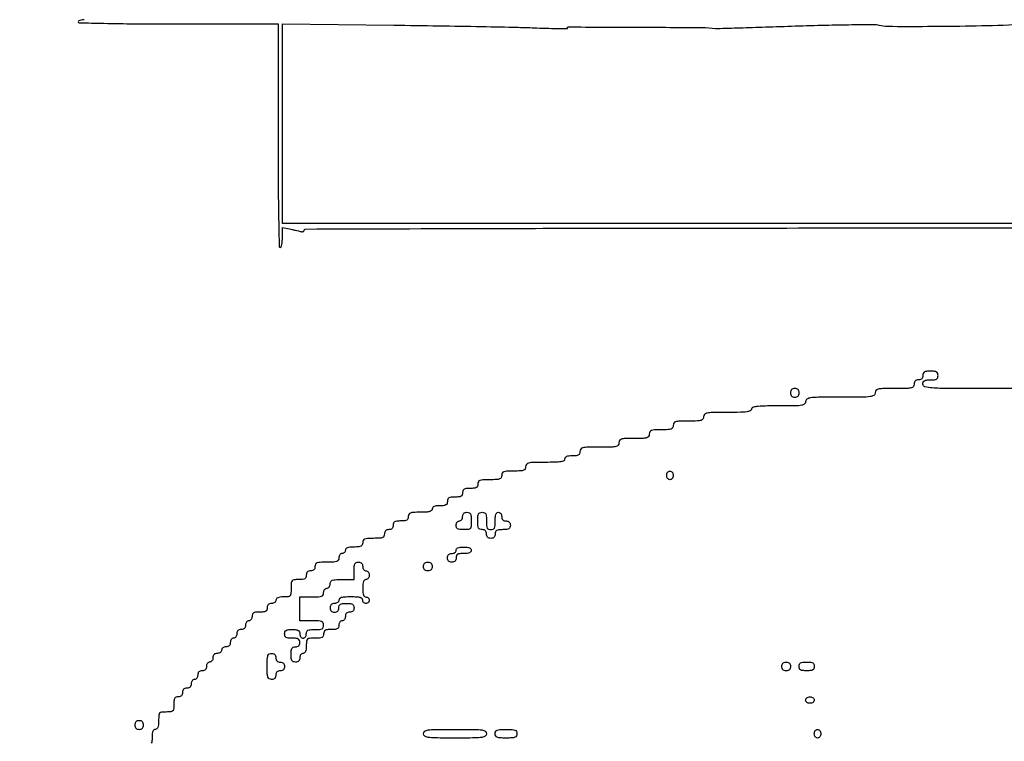
# Model space of a CAD drawing. Extents: x 13 to 255, y 6 to 203.
# Drawn here: x 13 to 51, y 34 to 63 of the extents above; entities that cross this region are included whole.
import ezdxf

# ---------------------------------------------------------------- set-up
doc = ezdxf.new("R2010")
doc.units = 0
doc.header["$MEASUREMENT"] = 0

msp = doc.modelspace()

# ---------------------------------------------------------------- linework, layer by layer
for points in [[(16.165711, 201.666187, -0.000001), (16.16054, 132.566291, -0.000001), (16.155161, 63.46528, -0.322801)], [(87.149895, 86.102834, 0.00005), (87.181764, 132.457097)], [(78.505473, 54.376591, -0.000017), (86.079259, 54.355253, -0.413379)], [(15.625253, 62.513283, 0.034675), (15.505822, 62.494549, 0.038599), (15.419463, 62.467638, 0.307027), (15.3972, 62.4348, 0.406856), (15.436783, 62.394207, 0.000863), (16.39125, 62.37181, 0.003963), (17.595047, 62.355184, 0.001471), (19.2888, 62.3502), (23.1804, 62.3502), (23.1804, 57.9933, 0.001307), (23.185367, 56.093442, 0.003547), (23.201961, 54.746775, 0.000695), (23.224237, 53.676269, 0.407727), (23.265, 53.6364, 0.312578), (23.297886, 53.659185, 0.036011), (23.324749, 53.750205, 0.033185), (23.343486, 53.875329, 0.020578), (23.3496, 54.023822), (23.3496, 54.411244), (23.62455, 54.355906, -0.003601), (23.740672, 54.331663, -0.003113), (23.862223, 54.304579, -0.003134), (23.97209, 54.278653, -0.009113), (24.04755, 54.258883, 0.055809), (24.10422, 54.249566, 0.092445), (24.15211, 54.255969, 0.13065), (24.183699, 54.276535, 0.185551), (24.1956, 54.307499, -0.413334), (24.24316, 54.355202, -0.000022), (31.468942, 54.376588, -0.000567), (40.753561, 54.393134, -0.000162), (55.1592, 54.3978, -0.000172), (69.055038, 54.393007, -0.000524)], [(66.512081, 54.570855, -0.000167), (54.519179, 54.568135), (23.3496, 54.571478), (23.3496, 58.463496), (23.3496, 62.355515), (27.68535, 62.301128, -0.000805), (29.436235, 62.276344, -0.000919), (31.111678, 62.246849, -0.00083), (32.53384, 62.216835, -0.005195), (33.260947, 62.192721, 0.004289), (33.733924, 62.176176, 0.007495), (34.125974, 62.171706, 0.002723), (34.452405, 62.174656, 0.582839), (34.464661, 62.197041, -0.58889), (34.48309, 62.229994, -0.000088), (37.188019, 62.219946, -0.000625), (39.702275, 62.20702, -0.027625), (40.2273, 62.174623, 0.036569), (40.294542, 62.171679, 0.000107), (41.174843, 62.19771, 0.000633), (42.169483, 62.228596, 0.000396), (43.33418, 62.267162, -0.002302), (44.509342, 62.30159, -0.00343), (45.537644, 62.31992, -0.001494), (46.415537, 62.326922, -0.070613), (46.59128, 62.302871, 0.06835), (46.932786, 62.254568, 0.001771), (48.480451, 62.253825, 0.004046), (50.174474, 62.272718, 0.004105), (51.8598, 62.318999, -0.00627)], [(52.845769, 48.140522, -0.000872), (51.0561, 48.1374, -0.000872), (49.266431, 48.140522, -0.014494), (48.671438, 48.159852, -0.046852), (48.386028, 48.204476, -0.343102), (48.3066, 48.3066, -0.087745), (48.321599, 48.391408, -0.177212), (48.364762, 48.442564, -0.10769), (48.448366, 48.468847, -0.022514), (48.6027, 48.4758, 0.022514), (48.757034, 48.482753, 0.10769), (48.840638, 48.509036, 0.177212), (48.883801, 48.560192, 0.087745), (48.8988, 48.645, 0.087745), (48.883801, 48.729808, 0.177212), (48.840638, 48.780964, 0.10769), (48.757034, 48.807247, 0.022514), (48.6027, 48.8142, 0.022514), (48.448366, 48.807247, 0.10769), (48.364762, 48.780964, 0.177212), (48.321599, 48.729808, 0.087745), (48.3066, 48.645, -0.072254), (48.295869, 48.571131, -0.124864), (48.2643, 48.5181, -0.124864), (48.211269, 48.486531, -0.072254), (48.1374, 48.4758, 0.072254), (48.063531, 48.465069, 0.124864), (48.0105, 48.4335, 0.124864), (47.978931, 48.380469, 0.072254), (47.9682, 48.3066, -0.17273), (47.935527, 48.214843, -0.168559), (47.851875, 48.16325, -0.050222), (47.669322, 48.141551, -0.004487), (47.2068, 48.1374, 0.004487), (46.744278, 48.133249, 0.050222), (46.561725, 48.11155, 0.168559), (46.478073, 48.059957, 0.17273), (46.4454, 47.9682, -0.254715), (46.393639, 47.873187, -0.112672), (46.25505, 47.822794, -0.029052), (45.94936, 47.802507, -0.002045), (45.0918, 47.799, 0.002045), (44.23424, 47.795493, 0.029052), (43.92855, 47.775206, 0.112672), (43.789961, 47.724813, 0.254715), (43.7382, 47.6298, -0.218517), (43.695332, 47.536394, -0.138781), (43.584863, 47.485134, -0.036854), (43.340659, 47.464331, -0.002827), (42.6807, 47.4606, 0.003867), (42.1054, 47.456151, 0.025996), (41.8206, 47.436912, 0.0595), (41.669345, 47.400172, 0.313079), (41.6232, 47.3337, -0.298365), (41.580299, 47.268207, -0.06897), (41.44695, 47.230834, -0.029335), (41.194272, 47.211371, -0.004556), (40.6926, 47.2068, 0.003368), (40.117288, 47.202925, 0.041619), (39.899475, 47.181805, 0.151374), (39.800656, 47.130318, 0.200111), (39.762, 47.0376, -0.142406), (39.73567, 46.947026, -0.183695), (39.666825, 46.895593, -0.063075), (39.519692, 46.873007, -0.006583), (39.1698, 46.8684, 0.006583), (38.819908, 46.863793, 0.063075), (38.672775, 46.841207, 0.183695), (38.60393, 46.789774, 0.142406), (38.5776, 46.6992, -0.118451), (38.556172, 46.610019, -0.189837), (38.498288, 46.558841, -0.077556), (38.377956, 46.535203, -0.009792), (38.1123, 46.53, 0.009792), (37.846644, 46.524797, 0.077556), (37.726313, 46.501159, 0.189837), (37.668428, 46.449981, 0.118451), (37.647, 46.3608, -0.142406), (37.62067, 46.270226, -0.183695), (37.551825, 46.218793, -0.063075), (37.404692, 46.196207, -0.006583), (37.0548, 46.1916, 0.006583), (36.704908, 46.186993, 0.063075), (36.557775, 46.164407, 0.183695), (36.48893, 46.112974, 0.142406), (36.4626, 46.0224, -0.17273), (36.429927, 45.930643, -0.168559), (36.346275, 45.87905, -0.050222), (36.163722, 45.857351, -0.004487), (35.7012, 45.8532, 0.004487), (35.238678, 45.849049, 0.050222), (35.056125, 45.82735, 0.168559), (34.972473, 45.775757, 0.17273), (34.9398, 45.684, -0.087745), (34.924801, 45.599192, -0.177212), (34.881638, 45.548036, -0.10769), (34.798034, 45.521753, -0.022514), (34.6437, 45.5148, 0.025511), (34.507999, 45.507872, 0.075863), (34.4181, 45.484586, 0.129352), (34.366726, 45.444535, 0.164293), (34.3476, 45.3879, -0.273642), (34.309725, 45.323877, -0.084509), (34.19955, 45.285675, -0.035355), (33.989786, 45.2658, -0.005946), (33.5862, 45.261, 0.004487), (33.123678, 45.256849, 0.050222), (32.941125, 45.23515, 0.168559), (32.857473, 45.183557, 0.17273), (32.8248, 45.0918, -0.118451), (32.803372, 45.002619, -0.189837), (32.745488, 44.951441, -0.077556), (32.625156, 44.927803, -0.009792), (32.3595, 44.9226, 0.009792), (32.093844, 44.917397, 0.077556), (31.973513, 44.893759, 0.189837), (31.915628, 44.842581, 0.118451), (31.8942, 44.7534, -0.118451), (31.872772, 44.664219, -0.189837), (31.814888, 44.613041, -0.077556), (31.694556, 44.589403, -0.009792), (31.4289, 44.5842, 0.009792), (31.163244, 44.578997, 0.077556), (31.042913, 44.555359, 0.189837), (30.985028, 44.504181, 0.118451), (30.9636, 44.415, -0.087745), (30.948601, 44.330192, -0.177212), (30.905438, 44.279036, -0.10769), (30.821834, 44.252753, -0.022514), (30.6675, 44.2458, 0.022514), (30.513166, 44.238847, 0.10769), (30.429563, 44.212564, 0.177212), (30.386399, 44.161408, 0.087745), (30.3714, 44.0766, -0.087745), (30.356401, 43.991792, -0.177212), (30.313238, 43.940636, -0.10769), (30.229634, 43.914353, -0.022514), (30.0753, 43.9074, 0.022514), (29.920966, 43.900447, 0.10769), (29.837363, 43.874164, 0.177212), (29.794199, 43.823008, 0.087745), (29.7792, 43.7382, -0.087745), (29.764201, 43.653392, -0.177212), (29.721038, 43.602236, -0.10769), (29.637434, 43.575953, -0.022514), (29.4831, 43.569, 0.025511), (29.347399, 43.562072, 0.075863), (29.2575, 43.538786, 0.129352), (29.206126, 43.498735, 0.164293), (29.187, 43.4421, -0.211442), (29.160203, 43.381565, -0.118311), (29.0883, 43.342118, -0.054498), (28.954175, 43.320836, -0.01212), (28.7217, 43.3152, 0.009792), (28.456044, 43.309997, 0.077556), (28.335713, 43.286359, 0.189837), (28.277828, 43.235181, 0.118451), (28.2564, 43.146, -0.087745), (28.241401, 43.061192, -0.177212), (28.198238, 43.010036, -0.10769), (28.114634, 42.983753, -0.022514), (27.9603, 42.9768, 0.022514), (27.805966, 42.969847, 0.10769), (27.722363, 42.943564, 0.177212), (27.679199, 42.892408, 0.087745), (27.6642, 42.8076, -0.072254), (27.653469, 42.733731, -0.124864), (27.6219, 42.6807, -0.124864), (27.568869, 42.649131, -0.072254), (27.495, 42.6384, 0.072254), (27.421131, 42.627669, 0.124864), (27.3681, 42.5961, 0.124864), (27.336531, 42.543069, 0.072254), (27.3258, 42.4692, -0.110458), (27.306009, 42.380707, -0.189791), (27.251775, 42.32961, -0.083766), (27.140469, 42.305494, -0.011557), (26.9028, 42.3, 0.011557), (26.665131, 42.294506, 0.083766), (26.553825, 42.27039, 0.189791), (26.499591, 42.219293, 0.110458), (26.4798, 42.1308, -0.094959), (26.463237, 42.044374, -0.184152), (26.41635, 41.993325, -0.098846), (26.323361, 41.96793, -0.017388), (26.1414, 41.9616, 0.020272), (25.98166, 41.955121, 0.069535), (25.88055, 41.932519, 0.128937), (25.82412, 41.892638, 0.176579), (25.803, 41.8347, -0.099038), (25.793312, 41.78627, -0.097945), (25.765723, 41.745077, -0.097945), (25.72453, 41.717488, -0.099038), (25.6761, 41.7078, 0.130775), (25.627391, 41.694839, 0.10214), (25.586213, 41.65845, 0.08892), (25.558664, 41.603692, 0.072314), (25.5492, 41.5386, -0.118451), (25.527772, 41.449419, -0.189837), (25.469888, 41.398241, -0.077556), (25.349556, 41.374603, -0.009792), (25.0839, 41.3694, 0.009792), (24.818244, 41.364197, 0.077556), (24.697913, 41.340559, 0.189837), (24.640028, 41.289381, 0.118451), (24.6186, 41.2002, -0.072254), (24.607869, 41.126331, -0.124864), (24.5763, 41.0733, -0.124864), (24.523269, 41.041731, -0.072254), (24.4494, 41.031, 0.072254), (24.375531, 41.020269, 0.124864), (24.3225, 40.9887, 0.124864), (24.290931, 40.935669, 0.072254), (24.2802, 40.8618, -0.087745), (24.265201, 40.776992, -0.177212), (24.222037, 40.725836, -0.10769), (24.138434, 40.699553, -0.022514), (23.9841, 40.6926, 0.022778), (23.800092, 40.684213, 0.192545), (23.727656, 40.647279, 0.165362), (23.694754, 40.567479, 0.01583), (23.688, 40.3542, -0.01583), (23.681246, 40.140921, -0.165362), (23.648344, 40.061121, -0.192545), (23.575908, 40.024187, -0.022778), (23.3919, 40.0158, 0.025511), (23.256199, 40.008872, 0.075863), (23.1663, 39.985586, 0.129352), (23.114926, 39.945535, 0.164293), (23.0958, 39.8889, -0.130775), (23.082839, 39.840191, -0.10214), (23.04645, 39.799013, -0.08892), (22.991692, 39.771464, -0.072314), (22.9266, 39.762, 0.072254), (22.852731, 39.751269, 0.124864), (22.7997, 39.7197, 0.124864), (22.768131, 39.666669, 0.072254), (22.7574, 39.5928, -0.087745), (22.742401, 39.507992, -0.177212), (22.699238, 39.456836, -0.10769), (22.615634, 39.430553, -0.022514), (22.4613, 39.4236, 0.022514), (22.306966, 39.416647, 0.10769), (22.223363, 39.390364, 0.177212), (22.180199, 39.339208, 0.087745), (22.1652, 39.2544, -0.072314), (22.155736, 39.189308, -0.08892), (22.128188, 39.13455, -0.10214), (22.087009, 39.098161, -0.130775), (22.0383, 39.0852, 0.130775), (21.989591, 39.072239, 0.10214), (21.948413, 39.03585, 0.08892), (21.920864, 38.981092, 0.072314), (21.9114, 38.916, -0.072254), (21.900669, 38.842131, -0.124864), (21.8691, 38.7891, -0.124864), (21.816069, 38.757531, -0.072254), (21.7422, 38.7468, 0.072254), (21.668331, 38.736069, 0.124864), (21.6153, 38.7045, 0.124864), (21.583731, 38.651469, 0.072254), (21.573, 38.5776, -0.072314), (21.563536, 38.512508, -0.08892), (21.535988, 38.45775, -0.10214), (21.494809, 38.421361, -0.130775), (21.4461, 38.4084, 0.130775), (21.397391, 38.395439, 0.10214), (21.356213, 38.35905, 0.08892), (21.328664, 38.304292, 0.072314), (21.3192, 38.2392, -0.072254), (21.308469, 38.165331, -0.124864), (21.2769, 38.1123, -0.124864), (21.223869, 38.080731, -0.072254), (21.15, 38.07, 0.072314), (21.084908, 38.060536, 0.08892), (21.03015, 38.032987, 0.10214), (20.993761, 37.991809, 0.130775), (20.9808, 37.9431, -0.130775), (20.967839, 37.894391, -0.10214), (20.93145, 37.853212, -0.08892), (20.876692, 37.825664, -0.072314), (20.8116, 37.8162, 0.072254), (20.737731, 37.805469, 0.124864), (20.6847, 37.7739, 0.124864), (20.653131, 37.720869, 0.072254), (20.6424, 37.647, -0.072314), (20.632936, 37.581908, -0.08892), (20.605388, 37.52715, -0.10214), (20.564209, 37.490761, -0.130775), (20.5155, 37.4778, 0.130775), (20.466791, 37.464839, 0.10214), (20.425613, 37.42845, 0.08892), (20.398064, 37.373692, 0.072314), (20.3886, 37.3086, -0.072254), (20.377869, 37.234731, -0.124864), (20.3463, 37.1817, -0.124864), (20.293269, 37.150131, -0.072254), (20.2194, 37.1394, 0.072254), (20.145531, 37.128669, 0.124864), (20.0925, 37.0971, 0.124864), (20.060931, 37.044069, 0.072254), (20.0502, 36.9702, -0.072314), (20.040736, 36.905108, -0.08892), (20.013188, 36.85035, -0.10214), (19.972009, 36.813961, -0.130775), (19.9233, 36.801, 0.130775), (19.874591, 36.788039, 0.10214), (19.833413, 36.75165, 0.08892), (19.805864, 36.696892, 0.072314), (19.7964, 36.6318, -0.072254), (19.785669, 36.557931, -0.124864), (19.7541, 36.5049, -0.124864), (19.701069, 36.473331, -0.072254), (19.6272, 36.4626, 0.072254), (19.553331, 36.451869, 0.124864), (19.5003, 36.4203, 0.124864), (19.468731, 36.367269, 0.072254), (19.458, 36.2934, -0.072254), (19.447269, 36.219531, -0.124864), (19.4157, 36.1665, -0.124864), (19.362669, 36.134931, -0.072254), (19.2888, 36.1242, 0.087745), (19.203992, 36.109201, 0.177212), (19.152836, 36.066037, 0.10769), (19.126553, 35.982434, 0.022514), (19.1196, 35.8281, -0.021868), (19.111724, 35.648104, -0.176278), (19.0773, 35.5743, -0.176278), (19.003496, 35.539876, -0.021868), (18.8235, 35.532, 0.022778), (18.639492, 35.523613, 0.192545), (18.567056, 35.486679, 0.165362), (18.534154, 35.406879, 0.01583), (18.5274, 35.1936, -0.020272), (18.520921, 35.03386, -0.069535), (18.498319, 34.93275, -0.128937), (18.458438, 34.87632, -0.176579), (18.4005, 34.8552, 0.164293), (18.343865, 34.836074, 0.129352), (18.303814, 34.7847, 0.075863), (18.280528, 34.694801, 0.025511), (18.2736, 34.5591, -0.022514), (18.266647, 34.404766, -0.10769), (18.240364, 34.321163, -0.177212)]]:
    msp.add_lwpolyline(points, format="xyb")
for points in [[(43.146, 47.9682, 0.072254), (43.156731, 47.894331, 0.124864), (43.1883, 47.8413, 0.124864), (43.241331, 47.809731, 0.072254), (43.3152, 47.799, 0.072254), (43.389069, 47.809731, 0.124864), (43.4421, 47.8413, 0.124864), (43.473669, 47.894331, 0.072254), (43.4844, 47.9682, 0.072254), (43.473669, 48.042069, 0.124864), (43.4421, 48.0951, 0.124864), (43.389069, 48.126669, 0.072254), (43.3152, 48.1374, 0.072254), (43.241331, 48.126669, 0.124864), (43.1883, 48.0951, 0.124864), (43.156731, 48.042069, 0.072254)], [(38.5776, 44.7534, -0.072314), (38.568136, 44.688308, -0.08892), (38.540588, 44.63355, -0.10214), (38.499409, 44.597161, -0.130775), (38.4507, 44.5842, -0.130775), (38.401991, 44.597161, -0.10214), (38.360813, 44.63355, -0.08892), (38.333264, 44.688308, -0.072314), (38.3238, 44.7534, -0.072314), (38.333264, 44.818492, -0.08892), (38.360813, 44.87325, -0.10214), (38.401991, 44.909639, -0.130775), (38.4507, 44.9226, -0.130775), (38.499409, 44.909639, -0.10214), (38.540588, 44.87325, -0.08892), (38.568136, 44.818492, -0.072314)], [(30.7098, 42.9768, -0.01583), (30.703046, 42.763521, -0.165362), (30.670144, 42.683721, -0.192545), (30.597708, 42.646787, -0.022778), (30.4137, 42.6384, -0.022514), (30.259366, 42.645353, -0.10769), (30.175763, 42.671636, -0.177212), (30.132599, 42.722792, -0.087745), (30.1176, 42.8076, -0.072314), (30.127064, 42.872692, -0.08892), (30.154613, 42.92745, -0.10214), (30.195791, 42.963839, -0.130775), (30.2445, 42.9768, 0.130775), (30.293209, 42.989761, 0.10214), (30.334388, 43.02615, 0.08892), (30.361936, 43.080908, 0.072314), (30.3714, 43.146, -0.072254), (30.382131, 43.219869, -0.124864), (30.4137, 43.2729, -0.124864), (30.466731, 43.304469, -0.072254), (30.5406, 43.3152, -0.094959), (30.627026, 43.298637, -0.184152), (30.678075, 43.25175, -0.098846), (30.70347, 43.158761, -0.017388)], [(31.302, 42.9768, 0.017388), (31.30833, 42.794839, 0.098846), (31.333725, 42.70185, 0.184152), (31.384774, 42.654963, 0.094959), (31.4712, 42.6384, 0.094959), (31.557626, 42.654963, 0.184152), (31.608675, 42.70185, 0.098846), (31.63407, 42.794839, 0.017388), (31.6404, 42.9768, -0.020272), (31.646879, 43.13654, -0.069535), (31.669481, 43.23765, -0.128937), (31.709362, 43.29408, -0.176579), (31.7673, 43.3152, -0.130775), (31.816009, 43.302239, -0.10214), (31.857188, 43.26585, -0.08892), (31.884736, 43.211092, -0.072314), (31.8942, 43.146, 0.072254), (31.904931, 43.072131, 0.124864), (31.9365, 43.0191, 0.124864), (31.989531, 42.987531, 0.072254), (32.0634, 42.9768, -0.072254), (32.137269, 42.966069, -0.124864), (32.1903, 42.9345, -0.124864), (32.221869, 42.881469, -0.072254), (32.2326, 42.8076, -0.087745), (32.217601, 42.722792, -0.177212), (32.174438, 42.671636, -0.10769), (32.090834, 42.645353, -0.022514), (31.9365, 42.6384, 0.022514), (31.782166, 42.631447, 0.10769), (31.698563, 42.605164, 0.177212), (31.655399, 42.554008, 0.087745), (31.6404, 42.4692, -0.072254), (31.629669, 42.395331, -0.124864), (31.5981, 42.3423, -0.124864), (31.545069, 42.310731, -0.072254), (31.4712, 42.3, -0.072254), (31.397331, 42.310731, -0.124864), (31.3443, 42.3423, -0.124864), (31.312731, 42.395331, -0.072254), (31.302, 42.4692, 0.072254), (31.291269, 42.543069, 0.124864), (31.2597, 42.5961, 0.124864), (31.206669, 42.627669, 0.072254), (31.1328, 42.6384, -0.094959), (31.046374, 42.654963, -0.184152), (30.995325, 42.70185, -0.098846), (30.96993, 42.794839, -0.017388), (30.9636, 42.9768, -0.017388), (30.96993, 43.158761, -0.098846), (30.995325, 43.25175, -0.184152), (31.046374, 43.298637, -0.094959), (31.1328, 43.3152, -0.094959), (31.219226, 43.298637, -0.184152), (31.270275, 43.25175, -0.098846), (31.29567, 43.158761, -0.017388)], [(30.7098, 41.8347, -0.164293), (30.690674, 41.778065, -0.129352), (30.6393, 41.738014, -0.075863), (30.549401, 41.714728, -0.025511), (30.4137, 41.7078, 0.022514), (30.259366, 41.700847, 0.10769), (30.175763, 41.674564, 0.177212), (30.132599, 41.623408, 0.087745), (30.1176, 41.5386, -0.072254), (30.106869, 41.464731, -0.124864), (30.0753, 41.4117, -0.124864), (30.022269, 41.380131, -0.072254), (29.9484, 41.3694, -0.072254), (29.874531, 41.380131, -0.124864), (29.8215, 41.4117, -0.124864), (29.789931, 41.464731, -0.072254), (29.7792, 41.5386, -0.072254), (29.789931, 41.612469, -0.124864), (29.8215, 41.6655, -0.124864), (29.874531, 41.697069, -0.072254), (29.9484, 41.7078, 0.072314), (30.013492, 41.717264, 0.08892), (30.06825, 41.744812, 0.10214), (30.104639, 41.785991, 0.130775), (30.1176, 41.8347, -0.164293), (30.136726, 41.891335, -0.129352), (30.1881, 41.931386, -0.075863), (30.277999, 41.954672, -0.025511), (30.4137, 41.9616, -0.025511), (30.549401, 41.954672, -0.075863), (30.6393, 41.931386, -0.129352), (30.690674, 41.891335, -0.164293)], [(26.4798, 41.2002, 0.072314), (26.489264, 41.135108, 0.08892), (26.516813, 41.08035, 0.10214), (26.557991, 41.043961, 0.130775), (26.6067, 41.031, -0.130775), (26.655409, 41.018039, -0.10214), (26.696588, 40.98165, -0.08892), (26.724136, 40.926892, -0.072314), (26.7336, 40.8618, -0.072314), (26.724136, 40.796708, -0.08892), (26.696588, 40.74195, -0.10214), (26.655409, 40.705561, -0.130775), (26.6067, 40.6926, 0.176579), (26.548762, 40.67148, 0.128937), (26.508881, 40.61505, 0.069535), (26.486279, 40.51394, 0.020272), (26.4798, 40.3542, 0.020272), (26.486279, 40.19446, 0.069535), (26.508881, 40.09335, 0.128937), (26.548762, 40.03692, 0.176579), (26.6067, 40.0158, -0.099038), (26.65513, 40.006112, -0.097945), (26.696323, 39.978523, -0.097945), (26.723912, 39.93733, -0.099038), (26.7336, 39.8889, -0.099038), (26.723912, 39.84047, -0.097945), (26.696323, 39.799277, -0.097945), (26.65513, 39.771688, -0.099038), (26.6067, 39.762, -0.099038), (26.55827, 39.771688, -0.097945), (26.517077, 39.799277, -0.097945), (26.489488, 39.84047, -0.099038), (26.4798, 39.8889, 0.211442), (26.453003, 39.949435, 0.118311), (26.3811, 39.988882, 0.054498), (26.246975, 40.010164, 0.01212), (26.0145, 40.0158, 0.01212), (25.782025, 40.010164, 0.054498), (25.6479, 39.988882, 0.118311), (25.575997, 39.949435, 0.211442), (25.5492, 39.8889, -0.130775), (25.536239, 39.840191, -0.10214), (25.49985, 39.799013, -0.08892), (25.445092, 39.771464, -0.072314), (25.38, 39.762, 0.072254), (25.306131, 39.751269, 0.124864), (25.2531, 39.7197, 0.124864), (25.221531, 39.666669, 0.072254), (25.2108, 39.5928, 0.072254), (25.221531, 39.518931, 0.124864), (25.2531, 39.4659, 0.124864), (25.306131, 39.434331, 0.072254), (25.38, 39.4236, 0.072254), (25.453869, 39.434331, 0.124864), (25.5069, 39.4659, 0.124864), (25.538469, 39.518931, 0.072254), (25.5492, 39.5928, -0.087745), (25.564199, 39.677608, -0.177212), (25.607363, 39.728764, -0.10769), (25.690966, 39.755047, -0.022514), (25.8453, 39.762, -0.022514), (25.999634, 39.755047, -0.10769), (26.083238, 39.728764, -0.177212), (26.126401, 39.677608, -0.087745), (26.1414, 39.5928, -0.072254), (26.130669, 39.518931, -0.124864), (26.0991, 39.4659, -0.124864), (26.046069, 39.434331, -0.072254), (25.9722, 39.4236, 0.072254), (25.898331, 39.412869, 0.124864), (25.8453, 39.3813, 0.124864), (25.813731, 39.328269, 0.072254), (25.803, 39.2544, -0.072314), (25.793536, 39.189308, -0.08892), (25.765988, 39.13455, -0.10214), (25.724809, 39.098161, -0.130775), (25.6761, 39.0852, 0.130775), (25.627391, 39.072239, 0.10214), (25.586213, 39.03585, 0.08892), (25.558664, 38.981092, 0.072314), (25.5492, 38.916, -0.087745), (25.534201, 38.831192, -0.177212), (25.491038, 38.780036, -0.10769), (25.407434, 38.753753, -0.022514), (25.2531, 38.7468, 0.022514), (25.098766, 38.739847, 0.10769), (25.015163, 38.713564, 0.177212), (24.971999, 38.662408, 0.087745), (24.957, 38.5776, -0.094959), (24.940437, 38.491174, -0.184152), (24.89355, 38.440125, -0.098846), (24.800561, 38.41473, -0.017388), (24.6186, 38.4084, 0.01583), (24.405321, 38.401646, 0.165362), (24.325521, 38.368744, 0.192545), (24.288587, 38.296308, 0.022778), (24.2802, 38.1123, -0.025511), (24.273272, 37.976599, -0.075863), (24.249986, 37.8867, -0.129352), (24.209935, 37.835326, -0.164293), (24.1533, 37.8162, 0.130775), (24.104591, 37.803239, 0.10214), (24.063413, 37.76685, 0.08892), (24.035864, 37.712092, 0.072314), (24.0264, 37.647, -0.072254), (24.015669, 37.573131, -0.124864), (23.9841, 37.5201, -0.124864), (23.931069, 37.488531, -0.072254), (23.8572, 37.4778, -0.087745), (23.772392, 37.492799, -0.177212), (23.721236, 37.535962, -0.10769), (23.694953, 37.619566, -0.022514), (23.688, 37.7739, -0.022514), (23.694953, 37.928234, -0.10769), (23.721236, 38.011837, -0.177212), (23.772392, 38.055001, -0.087745), (23.8572, 38.07, 0.072254), (23.931069, 38.080731, 0.124864), (23.9841, 38.1123, 0.124864), (24.015669, 38.165331, 0.072254), (24.0264, 38.2392, 0.087745), (24.011401, 38.324008, 0.177212), (23.968238, 38.375164, 0.10769), (23.884634, 38.401447, 0.022514), (23.7303, 38.4084, -0.022514), (23.575966, 38.415353, -0.10769), (23.492363, 38.441636, -0.177212), (23.449199, 38.492792, -0.087745), (23.4342, 38.5776, -0.087745), (23.449199, 38.662408, -0.177212), (23.492363, 38.713564, -0.10769), (23.575966, 38.739847, -0.022514), (23.7303, 38.7468, -0.022514), (23.884634, 38.739847, -0.10769), (23.968238, 38.713564, -0.177212), (24.011401, 38.662408, -0.087745), (24.0264, 38.5776, 0.072314), (24.035864, 38.512508, 0.08892), (24.063413, 38.45775, 0.10214), (24.104591, 38.421361, 0.130775), (24.1533, 38.4084, 0.130775), (24.202009, 38.421361, 0.10214), (24.243188, 38.45775, 0.08892), (24.270736, 38.512508, 0.072314), (24.2802, 38.5776, -0.094959), (24.296763, 38.664026, -0.184152), (24.34365, 38.715075, -0.098846), (24.436639, 38.74047, -0.017388), (24.6186, 38.7468, 0.017388), (24.800561, 38.75313, 0.098846), (24.89355, 38.778525, 0.184152), (24.940437, 38.829574, 0.094959), (24.957, 38.916, 0.118451), (24.935572, 39.005181, 0.189837), (24.877688, 39.056359, 0.077556), (24.757356, 39.079997, 0.009792), (24.4917, 39.0852), (24.0264, 39.0852), (24.0264, 39.5505), (24.0264, 40.0158), (24.4917, 40.0158, 0.009792), (24.757356, 40.021003, 0.077556), (24.877688, 40.044641, 0.189837), (24.935572, 40.095819, 0.118451), (24.957, 40.185, -0.072314), (24.966464, 40.250092, -0.08892), (24.994013, 40.30485, -0.10214), (25.035191, 40.341239, -0.130775), (25.0839, 40.3542, 0.130775), (25.132609, 40.367161, 0.10214), (25.173788, 40.40355, 0.08892), (25.201336, 40.458308, 0.072314), (25.2108, 40.5234, -0.118451), (25.232228, 40.612581, -0.189837), (25.290113, 40.663759, -0.077556), (25.410444, 40.687397, -0.009792), (25.6761, 40.6926), (26.1414, 40.6926), (26.1414, 41.031, -0.017388), (26.14773, 41.212961, -0.098846), (26.173125, 41.30595, -0.184152), (26.224174, 41.352837, -0.094959), (26.3106, 41.3694, -0.072254), (26.384469, 41.358669, -0.124864), (26.4375, 41.3271, -0.124864), (26.469069, 41.274069, -0.072254)], [(29.187, 41.2002, -0.072254), (29.176269, 41.126331, -0.124864), (29.1447, 41.0733, -0.124864), (29.091669, 41.041731, -0.072254), (29.0178, 41.031, -0.072254), (28.943931, 41.041731, -0.124864), (28.8909, 41.0733, -0.124864), (28.859331, 41.126331, -0.072254), (28.8486, 41.2002, -0.072254), (28.859331, 41.274069, -0.124864), (28.8909, 41.3271, -0.124864), (28.943931, 41.358669, -0.072254), (29.0178, 41.3694, -0.072254), (29.091669, 41.358669, -0.124864), (29.1447, 41.3271, -0.124864), (29.176269, 41.274069, -0.072254)], [(23.0958, 37.647, 0.072254), (23.106531, 37.573131, 0.124864), (23.1381, 37.5201, 0.124864), (23.191131, 37.488531, 0.072254), (23.265, 37.4778, -0.072254), (23.338869, 37.467069, -0.124864), (23.3919, 37.4355, -0.124864), (23.423469, 37.382469, -0.072254), (23.4342, 37.3086, -0.072254), (23.423469, 37.234731, -0.124864), (23.3919, 37.1817, -0.124864), (23.338869, 37.150131, -0.072254), (23.265, 37.1394, 0.072254), (23.191131, 37.128669, 0.124864), (23.1381, 37.0971, 0.124864), (23.106531, 37.044069, 0.072254), (23.0958, 36.9702, -0.072254), (23.085069, 36.896331, -0.124864), (23.0535, 36.8433, -0.124864), (23.000469, 36.811731, -0.072254), (22.9266, 36.801, -0.12648), (22.836868, 36.824068, -0.188641), (22.7856, 36.8856, -0.072107), (22.762367, 37.014902, -0.008455), (22.7574, 37.3086, -0.008455), (22.762367, 37.602298, -0.072107), (22.7856, 37.7316, -0.188641), (22.836868, 37.793132, -0.12648), (22.9266, 37.8162, -0.072254), (23.000469, 37.805469, -0.124864), (23.0535, 37.7739, -0.124864), (23.085069, 37.720869, -0.072254)], [(43.146, 37.3086, -0.072254), (43.135269, 37.234731, -0.124864), (43.1037, 37.1817, -0.124864), (43.050669, 37.150131, -0.072254), (42.9768, 37.1394, -0.072254), (42.902931, 37.150131, -0.124864), (42.8499, 37.1817, -0.124864), (42.818331, 37.234731, -0.072254), (42.8076, 37.3086, -0.072254), (42.818331, 37.382469, -0.124864), (42.8499, 37.4355, -0.124864), (42.902931, 37.467069, -0.072254), (42.9768, 37.4778, -0.072254), (43.050669, 37.467069, -0.124864), (43.1037, 37.4355, -0.124864), (43.135269, 37.382469, -0.072254)], [(44.0766, 37.3086, -0.087745), (44.061601, 37.223792, -0.177212), (44.018438, 37.172636, -0.10769), (43.934834, 37.146353, -0.022514), (43.7805, 37.1394, -0.022514), (43.626166, 37.146353, -0.10769), (43.542563, 37.172636, -0.177212), (43.499399, 37.223792, -0.087745), (43.4844, 37.3086, -0.087745), (43.499399, 37.393408, -0.177212), (43.542563, 37.444564, -0.10769), (43.626166, 37.470847, -0.022514), (43.7805, 37.4778, -0.022514), (43.934834, 37.470847, -0.10769), (44.018438, 37.444564, -0.177212), (44.061601, 37.393408, -0.087745)], [(44.0766, 35.9973, -0.130775), (44.063639, 35.948591, -0.10214), (44.02725, 35.907412, -0.08892), (43.972492, 35.879864, -0.072314), (43.9074, 35.8704, -0.072314), (43.842308, 35.879864, -0.08892), (43.78755, 35.907412, -0.10214), (43.751161, 35.948591, -0.130775), (43.7382, 35.9973, -0.130775), (43.751161, 36.046009, -0.10214), (43.78755, 36.087187, -0.08892), (43.842308, 36.114736, -0.072314), (43.9074, 36.1242, -0.072314), (43.972492, 36.114736, -0.08892), (44.02725, 36.087187, -0.10214), (44.063639, 36.046009, -0.130775)], [(17.5968, 35.0244, 0.072254), (17.607531, 34.950531, 0.124864), (17.6391, 34.8975, 0.124864), (17.692131, 34.865931, 0.072254), (17.766, 34.8552, 0.072254), (17.839869, 34.865931, 0.124864), (17.8929, 34.8975, 0.124864), (17.924469, 34.950531, 0.072254), (17.9352, 35.0244, 0.072254), (17.924469, 35.098269, 0.124864), (17.8929, 35.1513, 0.124864), (17.839869, 35.182869, 0.072254), (17.766, 35.1936, 0.072254), (17.692131, 35.182869, 0.124864), (17.6391, 35.1513, 0.124864), (17.607531, 35.098269, 0.072254)], [(31.302, 34.686, -0.240299), (31.253891, 34.591678, -0.123223), (31.127513, 34.540867, -0.031956), (30.848162, 34.520389, -0.002322), (30.0753, 34.5168, -0.002322), (29.302438, 34.520389, -0.031956), (29.023088, 34.540867, -0.123223), (28.896709, 34.591678, -0.240299), (28.8486, 34.686, -0.240299), (28.896709, 34.780322, -0.123223), (29.023088, 34.831133, -0.031956), (29.302438, 34.851611, -0.002322), (30.0753, 34.8552, -0.002322), (30.848162, 34.851611, -0.031956), (31.127513, 34.831133, -0.123223), (31.253891, 34.780322, -0.240299)], [(32.4864, 34.686, -0.110458), (32.466609, 34.597507, -0.189791), (32.412375, 34.54641, -0.083766), (32.301069, 34.522294, -0.011557), (32.0634, 34.5168, -0.011557), (31.825731, 34.522294, -0.083766), (31.714425, 34.54641, -0.189791), (31.660191, 34.597507, -0.110458), (31.6404, 34.686, -0.110458), (31.660191, 34.774493, -0.189791), (31.714425, 34.82559, -0.083766), (31.825731, 34.849706, -0.011557), (32.0634, 34.8552, -0.011557), (32.301069, 34.849706, -0.083766), (32.412375, 34.82559, -0.189791), (32.466609, 34.774493, -0.110458)], [(44.3304, 34.686, -0.072314), (44.320936, 34.620908, -0.08892), (44.293388, 34.56615, -0.10214), (44.252209, 34.529761, -0.130775), (44.2035, 34.5168, -0.130775), (44.154791, 34.529761, -0.10214), (44.113613, 34.56615, -0.08892), (44.086064, 34.620908, -0.072314), (44.0766, 34.686, -0.072314), (44.086064, 34.751092, -0.08892), (44.113613, 34.80585, -0.10214), (44.154791, 34.842239, -0.130775), (44.2035, 34.8552, -0.130775), (44.252209, 34.842239, -0.10214), (44.293388, 34.80585, -0.08892), (44.320936, 34.751092, -0.072314)]]:
    msp.add_lwpolyline(points, format="xyb", close=True)

doc.saveas('drawing.dxf')
